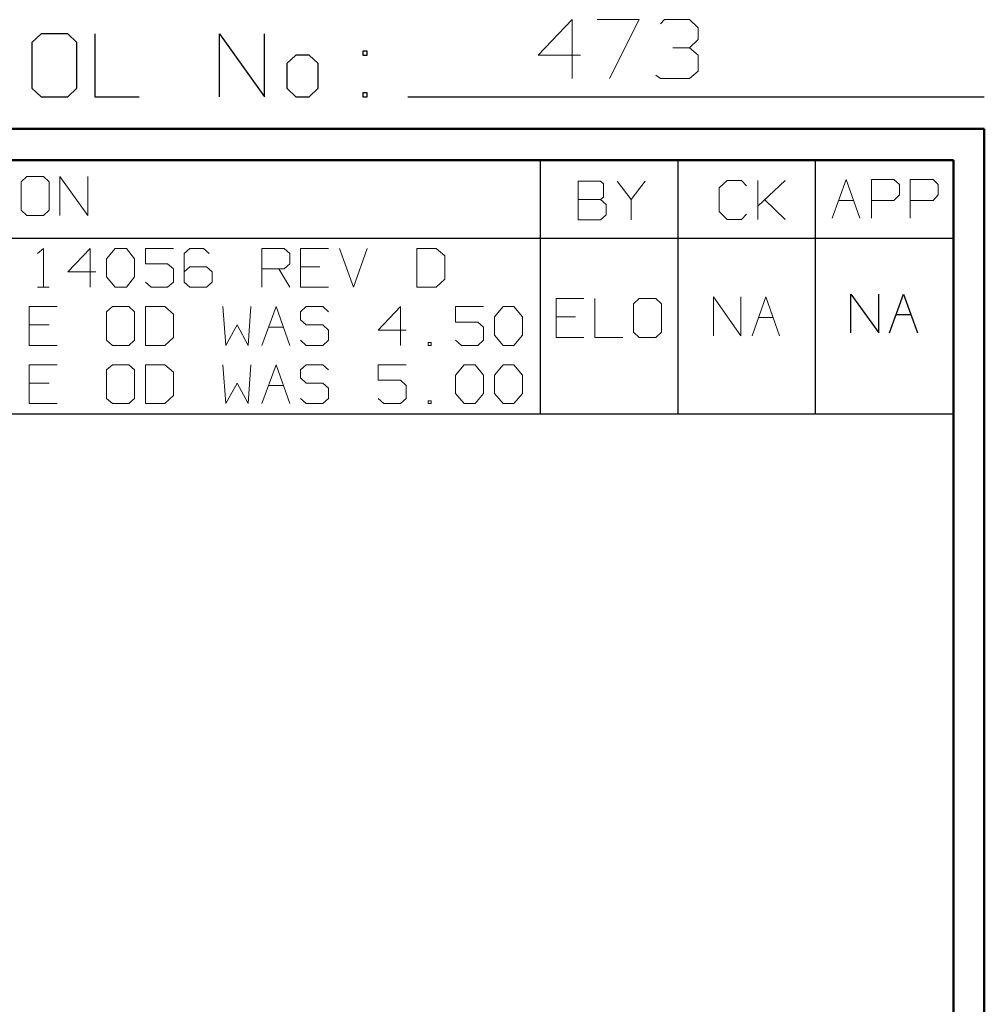
# Model space of a CAD drawing. Units: inches. Extents: x -3.57 to 3.55, y -2.65 to 2.89.
# Drawn here: x 2.38 to 3.55, y 1.69 to 2.89 of the extents above; entities that cross this region are included whole.
import ezdxf

# ---------------------------------------------------------------- set-up
doc = ezdxf.new("R2010")
doc.units = ezdxf.units.IN
doc.header["$MEASUREMENT"] = 0
doc.layers.add('Layer 1', color=7, linetype='Continuous')

msp = doc.modelspace()

# ---------------------------------------------------------------- linework, layer by layer
at = {"layer": 'Layer 1', "lineweight": 13}
for points in [[(3.05, 2.8924), (3.05, 2.8924), (3.009, 2.8493), (3.009, 2.8493)], [(3.05, 2.8208), (3.05, 2.8208), (3.05, 2.8924), (3.05, 2.8924)], [(3.0806, 2.8924), (3.0806, 2.8924), (3.1319, 2.8924), (3.1319, 2.8924)], [(3.1319, 2.8924), (3.1319, 2.8924), (3.0958, 2.8208), (3.0958, 2.8208)], [(3.1576, 2.8875), (3.1576, 2.8875), (3.1625, 2.8924), (3.1625, 2.8924)], [(3.1625, 2.8924), (3.1625, 2.8924), (3.1931, 2.8924), (3.1931, 2.8924)], [(3.1931, 2.8924), (3.1931, 2.8924), (3.2035, 2.8826), (3.2035, 2.8826)], [(3.2035, 2.8826), (3.2035, 2.8826), (3.2035, 2.8681), (3.2035, 2.8681)], [(3.1931, 2.8583), (3.1931, 2.8583), (3.2035, 2.8681), (3.2035, 2.8681)], [(3.1729, 2.8583), (3.1729, 2.8583), (3.1931, 2.8583), (3.1931, 2.8583)], [(3.1931, 2.8583), (3.1931, 2.8583), (3.2035, 2.8493), (3.2035, 2.8493)], [(3.009, 2.8493), (3.009, 2.8493), (3.0604, 2.8493), (3.0604, 2.8493)], [(3.2035, 2.8493), (3.2035, 2.8493), (3.2035, 2.8299), (3.2035, 2.8299)], [(3.2035, 2.8299), (3.2035, 2.8299), (3.1931, 2.8208), (3.1931, 2.8208)], [(3.1576, 2.8208), (3.1576, 2.8208), (3.1521, 2.825), (3.1521, 2.825)], [(3.1931, 2.8208), (3.1931, 2.8208), (3.1576, 2.8208), (3.1576, 2.8208)], [(2.3861, 2.7014), (2.3861, 2.7014), (2.3792, 2.6951), (2.3792, 2.6951)], [(2.4063, 2.7014), (2.4063, 2.7014), (2.3861, 2.7014), (2.3861, 2.7014)], [(2.4132, 2.6951), (2.4132, 2.6951), (2.4063, 2.7014), (2.4063, 2.7014)], [(2.4264, 2.6542), (2.4264, 2.6542), (2.4264, 2.7014), (2.4264, 2.7014)], [(2.4264, 2.7014), (2.4264, 2.7014), (2.4604, 2.6542), (2.4604, 2.6542)], [(2.4604, 2.6542), (2.4604, 2.6542), (2.4604, 2.7014), (2.4604, 2.7014)], [(3.3667, 2.6507), (3.3667, 2.6507), (3.384, 2.6979), (3.384, 2.6979)], [(3.384, 2.6979), (3.384, 2.6979), (3.4007, 2.6507), (3.4007, 2.6507)], [(3.4146, 2.6507), (3.4146, 2.6507), (3.4146, 2.6979), (3.4146, 2.6979)], [(3.4146, 2.6979), (3.4146, 2.6979), (3.4417, 2.6979), (3.4417, 2.6979)], [(3.4417, 2.6979), (3.4417, 2.6979), (3.4486, 2.6917), (3.4486, 2.6917)], [(3.4618, 2.6507), (3.4618, 2.6507), (3.4618, 2.6979), (3.4618, 2.6979)], [(3.4618, 2.6979), (3.4618, 2.6979), (3.4896, 2.6979), (3.4896, 2.6979)], [(3.4896, 2.6979), (3.4896, 2.6979), (3.4958, 2.6917), (3.4958, 2.6917)], [(2.3792, 2.6951), (2.3792, 2.6951), (2.3792, 2.6604), (2.3792, 2.6604)], [(2.4132, 2.6604), (2.4132, 2.6604), (2.4132, 2.6951), (2.4132, 2.6951)], [(3.0847, 2.6958), (3.0847, 2.6958), (3.0576, 2.6958), (3.0576, 2.6958)], [(3.0576, 2.6958), (3.0576, 2.6958), (3.0576, 2.6486), (3.0576, 2.6486)], [(3.0882, 2.6924), (3.0882, 2.6924), (3.0847, 2.6958), (3.0847, 2.6958)], [(3.0882, 2.6764), (3.0882, 2.6764), (3.0882, 2.6924), (3.0882, 2.6924)], [(3.1049, 2.6958), (3.1049, 2.6958), (3.1222, 2.6736), (3.1222, 2.6736)], [(3.1222, 2.6736), (3.1222, 2.6736), (3.1389, 2.6958), (3.1389, 2.6958)], [(3.2389, 2.6965), (3.2389, 2.6965), (3.2292, 2.6875), (3.2292, 2.6875)], [(3.2292, 2.6875), (3.2292, 2.6875), (3.2292, 2.659), (3.2292, 2.659)], [(3.2563, 2.6965), (3.2563, 2.6965), (3.2389, 2.6965), (3.2389, 2.6965)], [(3.2625, 2.6903), (3.2625, 2.6903), (3.2563, 2.6965), (3.2563, 2.6965)], [(3.2764, 2.6493), (3.2764, 2.6493), (3.2764, 2.6965), (3.2764, 2.6965)], [(3.2764, 2.6653), (3.2764, 2.6653), (3.3097, 2.6965), (3.3097, 2.6965)], [(3.4486, 2.6917), (3.4486, 2.6917), (3.4486, 2.6792), (3.4486, 2.6792)], [(3.4958, 2.6917), (3.4958, 2.6917), (3.4958, 2.6792), (3.4958, 2.6792)], [(3.0576, 2.6736), (3.0576, 2.6736), (3.0847, 2.6736), (3.0847, 2.6736)], [(3.0847, 2.6736), (3.0847, 2.6736), (3.0882, 2.6764), (3.0882, 2.6764)], [(3.0917, 2.6674), (3.0917, 2.6674), (3.0847, 2.6736), (3.0847, 2.6736)], [(3.1222, 2.6736), (3.1222, 2.6736), (3.1222, 2.6486), (3.1222, 2.6486)], [(3.3097, 2.6493), (3.3097, 2.6493), (3.2847, 2.6729), (3.2847, 2.6729)], [(3.4486, 2.6792), (3.4486, 2.6792), (3.4417, 2.6722), (3.4417, 2.6722)], [(3.4958, 2.6792), (3.4958, 2.6792), (3.4896, 2.6722), (3.4896, 2.6722)], [(3.0917, 2.6549), (3.0917, 2.6549), (3.0917, 2.6674), (3.0917, 2.6674)], [(3.375, 2.6722), (3.375, 2.6722), (3.3931, 2.6722), (3.3931, 2.6722)], [(3.4417, 2.6722), (3.4417, 2.6722), (3.4146, 2.6722), (3.4146, 2.6722)], [(3.4896, 2.6722), (3.4896, 2.6722), (3.4618, 2.6722), (3.4618, 2.6722)], [(2.3792, 2.6604), (2.3792, 2.6604), (2.3861, 2.6542), (2.3861, 2.6542)], [(2.3861, 2.6542), (2.3861, 2.6542), (2.4063, 2.6542), (2.4063, 2.6542)], [(2.4063, 2.6542), (2.4063, 2.6542), (2.4132, 2.6604), (2.4132, 2.6604)], [(3.0847, 2.6486), (3.0847, 2.6486), (3.0917, 2.6549), (3.0917, 2.6549)], [(3.2292, 2.659), (3.2292, 2.659), (3.2389, 2.6493), (3.2389, 2.6493)], [(3.2389, 2.6493), (3.2389, 2.6493), (3.2563, 2.6493), (3.2563, 2.6493)], [(3.2563, 2.6493), (3.2563, 2.6493), (3.2625, 2.6556), (3.2625, 2.6556)], [(3.0576, 2.6486), (3.0576, 2.6486), (3.0847, 2.6486), (3.0847, 2.6486)], [(2.3993, 2.6076), (2.3993, 2.6076), (2.4063, 2.6139), (2.4063, 2.6139)], [(2.4063, 2.6139), (2.4063, 2.6139), (2.4063, 2.5667), (2.4063, 2.5667)], [(2.4632, 2.6139), (2.4632, 2.6139), (2.4361, 2.5854), (2.4361, 2.5854)], [(2.4632, 2.5667), (2.4632, 2.5667), (2.4632, 2.6139), (2.4632, 2.6139)], [(2.4833, 2.6014), (2.4833, 2.6014), (2.4938, 2.6139), (2.4938, 2.6139)], [(2.4938, 2.6139), (2.4938, 2.6139), (2.5076, 2.6139), (2.5076, 2.6139)], [(2.5076, 2.6139), (2.5076, 2.6139), (2.5174, 2.6014), (2.5174, 2.6014)], [(2.5646, 2.6139), (2.5646, 2.6139), (2.5306, 2.6139), (2.5306, 2.6139)], [(2.5306, 2.6139), (2.5306, 2.6139), (2.5306, 2.5951), (2.5306, 2.5951)], [(2.5847, 2.6139), (2.5847, 2.6139), (2.5778, 2.6076), (2.5778, 2.6076)], [(2.6014, 2.6139), (2.6014, 2.6139), (2.5847, 2.6139), (2.5847, 2.6139)], [(2.6083, 2.6076), (2.6083, 2.6076), (2.6014, 2.6139), (2.6014, 2.6139)], [(2.6722, 2.5667), (2.6722, 2.5667), (2.6722, 2.6139), (2.6722, 2.6139)], [(2.6722, 2.6139), (2.6722, 2.6139), (2.6993, 2.6139), (2.6993, 2.6139)], [(2.6993, 2.6139), (2.6993, 2.6139), (2.7063, 2.6076), (2.7063, 2.6076)], [(2.7535, 2.6139), (2.7535, 2.6139), (2.7194, 2.6139), (2.7194, 2.6139)], [(2.7194, 2.6139), (2.7194, 2.6139), (2.7194, 2.5667), (2.7194, 2.5667)], [(2.7667, 2.6139), (2.7667, 2.6139), (2.784, 2.5667), (2.784, 2.5667)], [(2.784, 2.5667), (2.784, 2.5667), (2.8007, 2.6139), (2.8007, 2.6139)], [(2.8847, 2.6139), (2.8847, 2.6139), (2.8611, 2.6139), (2.8611, 2.6139)], [(2.8611, 2.6139), (2.8611, 2.6139), (2.8611, 2.5667), (2.8611, 2.5667)], [(2.8951, 2.6049), (2.8951, 2.6049), (2.8847, 2.6139), (2.8847, 2.6139)], [(2.4833, 2.5792), (2.4833, 2.5792), (2.4833, 2.6014), (2.4833, 2.6014)], [(2.5174, 2.6014), (2.5174, 2.6014), (2.5174, 2.5792), (2.5174, 2.5792)], [(2.5778, 2.6076), (2.5778, 2.6076), (2.5778, 2.5729), (2.5778, 2.5729)], [(2.7063, 2.6076), (2.7063, 2.6076), (2.7063, 2.5951), (2.7063, 2.5951)], [(2.8951, 2.5764), (2.8951, 2.5764), (2.8951, 2.6049), (2.8951, 2.6049)], [(2.5306, 2.5951), (2.5306, 2.5951), (2.5576, 2.5951), (2.5576, 2.5951)], [(2.5576, 2.5951), (2.5576, 2.5951), (2.5646, 2.5889), (2.5646, 2.5889)], [(2.5847, 2.5917), (2.5847, 2.5917), (2.5778, 2.5854), (2.5778, 2.5854)], [(2.6049, 2.5917), (2.6049, 2.5917), (2.5847, 2.5917), (2.5847, 2.5917)], [(2.6118, 2.5854), (2.6118, 2.5854), (2.6049, 2.5917), (2.6049, 2.5917)], [(2.7063, 2.5951), (2.7063, 2.5951), (2.6993, 2.5889), (2.6993, 2.5889)], [(2.7431, 2.5917), (2.7431, 2.5917), (2.7194, 2.5917), (2.7194, 2.5917)], [(2.4361, 2.5854), (2.4361, 2.5854), (2.4701, 2.5854), (2.4701, 2.5854)], [(2.4938, 2.5667), (2.4938, 2.5667), (2.4833, 2.5792), (2.4833, 2.5792)], [(2.5174, 2.5792), (2.5174, 2.5792), (2.5076, 2.5667), (2.5076, 2.5667)], [(2.5646, 2.5889), (2.5646, 2.5889), (2.5646, 2.5729), (2.5646, 2.5729)], [(2.6118, 2.5729), (2.6118, 2.5729), (2.6118, 2.5854), (2.6118, 2.5854)], [(2.6993, 2.5889), (2.6993, 2.5889), (2.6722, 2.5889), (2.6722, 2.5889)], [(2.6931, 2.5889), (2.6931, 2.5889), (2.7063, 2.5667), (2.7063, 2.5667)], [(2.3993, 2.5667), (2.3993, 2.5667), (2.4132, 2.5667), (2.4132, 2.5667)], [(2.5076, 2.5667), (2.5076, 2.5667), (2.4938, 2.5667), (2.4938, 2.5667)], [(2.5375, 2.5667), (2.5375, 2.5667), (2.5306, 2.5729), (2.5306, 2.5729)], [(2.5576, 2.5667), (2.5576, 2.5667), (2.5375, 2.5667), (2.5375, 2.5667)], [(2.5646, 2.5729), (2.5646, 2.5729), (2.5576, 2.5667), (2.5576, 2.5667)], [(2.5778, 2.5729), (2.5778, 2.5729), (2.5847, 2.5667), (2.5847, 2.5667)], [(2.5847, 2.5667), (2.5847, 2.5667), (2.6049, 2.5667), (2.6049, 2.5667)], [(2.6049, 2.5667), (2.6049, 2.5667), (2.6118, 2.5729), (2.6118, 2.5729)], [(2.7194, 2.5667), (2.7194, 2.5667), (2.7535, 2.5667), (2.7535, 2.5667)], [(2.8611, 2.5667), (2.8611, 2.5667), (2.8847, 2.5667), (2.8847, 2.5667)], [(2.8847, 2.5667), (2.8847, 2.5667), (2.8951, 2.5764), (2.8951, 2.5764)], [(3.2222, 2.5076), (3.2222, 2.5076), (3.2222, 2.5549), (3.2222, 2.5549)], [(3.2222, 2.5549), (3.2222, 2.5549), (3.2556, 2.5076), (3.2556, 2.5076)], [(3.2556, 2.5076), (3.2556, 2.5076), (3.2556, 2.5549), (3.2556, 2.5549)], [(3.2694, 2.5076), (3.2694, 2.5076), (3.2861, 2.5549), (3.2861, 2.5549)], [(3.2861, 2.5549), (3.2861, 2.5549), (3.3028, 2.5076), (3.3028, 2.5076)], [(2.4229, 2.5431), (2.4229, 2.5431), (2.3889, 2.5431), (2.3889, 2.5431)], [(2.3889, 2.5431), (2.3889, 2.5431), (2.3889, 2.4958), (2.3889, 2.4958)], [(2.4903, 2.5431), (2.4903, 2.5431), (2.4833, 2.5368), (2.4833, 2.5368)], [(2.5104, 2.5431), (2.5104, 2.5431), (2.4903, 2.5431), (2.4903, 2.5431)], [(2.5174, 2.5368), (2.5174, 2.5368), (2.5104, 2.5431), (2.5104, 2.5431)], [(2.5542, 2.5431), (2.5542, 2.5431), (2.5306, 2.5431), (2.5306, 2.5431)], [(2.5306, 2.5431), (2.5306, 2.5431), (2.5306, 2.4958), (2.5306, 2.4958)], [(2.5646, 2.534), (2.5646, 2.534), (2.5542, 2.5431), (2.5542, 2.5431)], [(2.625, 2.5431), (2.625, 2.5431), (2.6285, 2.4958), (2.6285, 2.4958)], [(2.6556, 2.4958), (2.6556, 2.4958), (2.659, 2.5431), (2.659, 2.5431)], [(2.6722, 2.4958), (2.6722, 2.4958), (2.6896, 2.5431), (2.6896, 2.5431)], [(2.6896, 2.5431), (2.6896, 2.5431), (2.7063, 2.4958), (2.7063, 2.4958)], [(2.7264, 2.5431), (2.7264, 2.5431), (2.7194, 2.5368), (2.7194, 2.5368)], [(2.7465, 2.5431), (2.7465, 2.5431), (2.7264, 2.5431), (2.7264, 2.5431)], [(2.7535, 2.5368), (2.7535, 2.5368), (2.7465, 2.5431), (2.7465, 2.5431)], [(2.841, 2.5431), (2.841, 2.5431), (2.8139, 2.5146), (2.8139, 2.5146)], [(2.841, 2.4958), (2.841, 2.4958), (2.841, 2.5431), (2.841, 2.5431)], [(2.9424, 2.5431), (2.9424, 2.5431), (2.9083, 2.5431), (2.9083, 2.5431)], [(2.9083, 2.5431), (2.9083, 2.5431), (2.9083, 2.5243), (2.9083, 2.5243)], [(2.9556, 2.5306), (2.9556, 2.5306), (2.966, 2.5431), (2.966, 2.5431)], [(2.966, 2.5431), (2.966, 2.5431), (2.9792, 2.5431), (2.9792, 2.5431)], [(2.9792, 2.5431), (2.9792, 2.5431), (2.9896, 2.5306), (2.9896, 2.5306)], [(3.0646, 2.5528), (3.0646, 2.5528), (3.0306, 2.5528), (3.0306, 2.5528)], [(3.0306, 2.5528), (3.0306, 2.5528), (3.0306, 2.5056), (3.0306, 2.5056)], [(3.0778, 2.5528), (3.0778, 2.5528), (3.0778, 2.5056), (3.0778, 2.5056)], [(3.1319, 2.5528), (3.1319, 2.5528), (3.125, 2.5465), (3.125, 2.5465)], [(3.125, 2.5465), (3.125, 2.5465), (3.125, 2.5118), (3.125, 2.5118)], [(3.1521, 2.5528), (3.1521, 2.5528), (3.1319, 2.5528), (3.1319, 2.5528)], [(3.159, 2.5465), (3.159, 2.5465), (3.1521, 2.5528), (3.1521, 2.5528)], [(3.159, 2.5118), (3.159, 2.5118), (3.159, 2.5465), (3.159, 2.5465)], [(2.4833, 2.5368), (2.4833, 2.5368), (2.4833, 2.5021), (2.4833, 2.5021)], [(2.5174, 2.5021), (2.5174, 2.5021), (2.5174, 2.5368), (2.5174, 2.5368)], [(2.5646, 2.5056), (2.5646, 2.5056), (2.5646, 2.534), (2.5646, 2.534)], [(2.7194, 2.5368), (2.7194, 2.5368), (2.7194, 2.5271), (2.7194, 2.5271)], [(2.9556, 2.5083), (2.9556, 2.5083), (2.9556, 2.5306), (2.9556, 2.5306)], [(2.9896, 2.5306), (2.9896, 2.5306), (2.9896, 2.5083), (2.9896, 2.5083)], [(3.0542, 2.5306), (3.0542, 2.5306), (3.0306, 2.5306), (3.0306, 2.5306)], [(3.2771, 2.5299), (3.2771, 2.5299), (3.2951, 2.5299), (3.2951, 2.5299)], [(2.4132, 2.5208), (2.4132, 2.5208), (2.3889, 2.5208), (2.3889, 2.5208)], [(2.6285, 2.4958), (2.6285, 2.4958), (2.6424, 2.5208), (2.6424, 2.5208)], [(2.6424, 2.5208), (2.6424, 2.5208), (2.6556, 2.4958), (2.6556, 2.4958)], [(2.6806, 2.5181), (2.6806, 2.5181), (2.6986, 2.5181), (2.6986, 2.5181)], [(2.7194, 2.5271), (2.7194, 2.5271), (2.7264, 2.5208), (2.7264, 2.5208)], [(2.7264, 2.5208), (2.7264, 2.5208), (2.7465, 2.5208), (2.7465, 2.5208)], [(2.7465, 2.5208), (2.7465, 2.5208), (2.7535, 2.5146), (2.7535, 2.5146)], [(2.9083, 2.5243), (2.9083, 2.5243), (2.9354, 2.5243), (2.9354, 2.5243)], [(2.9354, 2.5243), (2.9354, 2.5243), (2.9424, 2.5181), (2.9424, 2.5181)], [(2.9424, 2.5181), (2.9424, 2.5181), (2.9424, 2.5021), (2.9424, 2.5021)], [(2.5542, 2.4958), (2.5542, 2.4958), (2.5646, 2.5056), (2.5646, 2.5056)], [(2.7535, 2.5146), (2.7535, 2.5146), (2.7535, 2.5021), (2.7535, 2.5021)], [(2.8139, 2.5146), (2.8139, 2.5146), (2.8479, 2.5146), (2.8479, 2.5146)], [(2.966, 2.4958), (2.966, 2.4958), (2.9556, 2.5083), (2.9556, 2.5083)], [(2.9896, 2.5083), (2.9896, 2.5083), (2.9792, 2.4958), (2.9792, 2.4958)], [(3.0306, 2.5056), (3.0306, 2.5056), (3.0646, 2.5056), (3.0646, 2.5056)], [(3.0778, 2.5056), (3.0778, 2.5056), (3.1118, 2.5056), (3.1118, 2.5056)], [(3.125, 2.5118), (3.125, 2.5118), (3.1319, 2.5056), (3.1319, 2.5056)], [(3.1319, 2.5056), (3.1319, 2.5056), (3.1521, 2.5056), (3.1521, 2.5056)], [(3.1521, 2.5056), (3.1521, 2.5056), (3.159, 2.5118), (3.159, 2.5118)], [(2.3889, 2.4958), (2.3889, 2.4958), (2.4229, 2.4958), (2.4229, 2.4958)], [(2.4833, 2.5021), (2.4833, 2.5021), (2.4903, 2.4958), (2.4903, 2.4958)], [(2.4903, 2.4958), (2.4903, 2.4958), (2.5104, 2.4958), (2.5104, 2.4958)], [(2.5104, 2.4958), (2.5104, 2.4958), (2.5174, 2.5021), (2.5174, 2.5021)], [(2.5306, 2.4958), (2.5306, 2.4958), (2.5542, 2.4958), (2.5542, 2.4958)], [(2.7264, 2.4958), (2.7264, 2.4958), (2.7194, 2.5021), (2.7194, 2.5021)], [(2.7465, 2.4958), (2.7465, 2.4958), (2.7264, 2.4958), (2.7264, 2.4958)], [(2.7535, 2.5021), (2.7535, 2.5021), (2.7465, 2.4958), (2.7465, 2.4958)], [(2.8785, 2.4993), (2.8785, 2.4993), (2.875, 2.4993), (2.875, 2.4993)], [(2.875, 2.4993), (2.875, 2.4993), (2.875, 2.4958), (2.875, 2.4958)], [(2.875, 2.4958), (2.875, 2.4958), (2.8785, 2.4958), (2.8785, 2.4958)], [(2.8785, 2.4958), (2.8785, 2.4958), (2.8785, 2.4993), (2.8785, 2.4993)], [(2.9153, 2.4958), (2.9153, 2.4958), (2.9083, 2.5021), (2.9083, 2.5021)], [(2.9354, 2.4958), (2.9354, 2.4958), (2.9153, 2.4958), (2.9153, 2.4958)], [(2.9424, 2.5021), (2.9424, 2.5021), (2.9354, 2.4958), (2.9354, 2.4958)], [(2.9792, 2.4958), (2.9792, 2.4958), (2.966, 2.4958), (2.966, 2.4958)], [(2.4229, 2.4722), (2.4229, 2.4722), (2.3889, 2.4722), (2.3889, 2.4722)], [(2.3889, 2.4722), (2.3889, 2.4722), (2.3889, 2.425), (2.3889, 2.425)], [(2.4903, 2.4722), (2.4903, 2.4722), (2.4833, 2.466), (2.4833, 2.466)], [(2.5104, 2.4722), (2.5104, 2.4722), (2.4903, 2.4722), (2.4903, 2.4722)], [(2.5174, 2.466), (2.5174, 2.466), (2.5104, 2.4722), (2.5104, 2.4722)], [(2.5542, 2.4722), (2.5542, 2.4722), (2.5306, 2.4722), (2.5306, 2.4722)], [(2.5306, 2.4722), (2.5306, 2.4722), (2.5306, 2.425), (2.5306, 2.425)], [(2.5646, 2.4632), (2.5646, 2.4632), (2.5542, 2.4722), (2.5542, 2.4722)], [(2.625, 2.4722), (2.625, 2.4722), (2.6285, 2.425), (2.6285, 2.425)], [(2.6556, 2.425), (2.6556, 2.425), (2.659, 2.4722), (2.659, 2.4722)], [(2.6722, 2.425), (2.6722, 2.425), (2.6896, 2.4722), (2.6896, 2.4722)], [(2.6896, 2.4722), (2.6896, 2.4722), (2.7063, 2.425), (2.7063, 2.425)], [(2.7264, 2.4722), (2.7264, 2.4722), (2.7194, 2.466), (2.7194, 2.466)], [(2.7465, 2.4722), (2.7465, 2.4722), (2.7264, 2.4722), (2.7264, 2.4722)], [(2.7535, 2.466), (2.7535, 2.466), (2.7465, 2.4722), (2.7465, 2.4722)], [(2.8479, 2.4722), (2.8479, 2.4722), (2.8139, 2.4722), (2.8139, 2.4722)], [(2.8139, 2.4722), (2.8139, 2.4722), (2.8139, 2.4535), (2.8139, 2.4535)], [(2.9083, 2.4597), (2.9083, 2.4597), (2.9188, 2.4722), (2.9188, 2.4722)], [(2.9188, 2.4722), (2.9188, 2.4722), (2.9319, 2.4722), (2.9319, 2.4722)], [(2.9319, 2.4722), (2.9319, 2.4722), (2.9424, 2.4597), (2.9424, 2.4597)], [(2.9556, 2.4597), (2.9556, 2.4597), (2.966, 2.4722), (2.966, 2.4722)], [(2.966, 2.4722), (2.966, 2.4722), (2.9792, 2.4722), (2.9792, 2.4722)], [(2.9792, 2.4722), (2.9792, 2.4722), (2.9896, 2.4597), (2.9896, 2.4597)], [(2.4833, 2.466), (2.4833, 2.466), (2.4833, 2.4312), (2.4833, 2.4312)], [(2.5174, 2.4312), (2.5174, 2.4312), (2.5174, 2.466), (2.5174, 2.466)], [(2.5646, 2.4347), (2.5646, 2.4347), (2.5646, 2.4632), (2.5646, 2.4632)], [(2.7194, 2.466), (2.7194, 2.466), (2.7194, 2.4562), (2.7194, 2.4562)], [(2.9083, 2.4375), (2.9083, 2.4375), (2.9083, 2.4597), (2.9083, 2.4597)], [(2.9424, 2.4597), (2.9424, 2.4597), (2.9424, 2.4375), (2.9424, 2.4375)], [(2.9556, 2.4375), (2.9556, 2.4375), (2.9556, 2.4597), (2.9556, 2.4597)], [(2.9896, 2.4597), (2.9896, 2.4597), (2.9896, 2.4375), (2.9896, 2.4375)], [(2.4132, 2.45), (2.4132, 2.45), (2.3889, 2.45), (2.3889, 2.45)], [(2.6285, 2.425), (2.6285, 2.425), (2.6424, 2.45), (2.6424, 2.45)], [(2.6424, 2.45), (2.6424, 2.45), (2.6556, 2.425), (2.6556, 2.425)], [(2.6806, 2.4472), (2.6806, 2.4472), (2.6986, 2.4472), (2.6986, 2.4472)], [(2.7194, 2.4562), (2.7194, 2.4562), (2.7264, 2.45), (2.7264, 2.45)], [(2.7264, 2.45), (2.7264, 2.45), (2.7465, 2.45), (2.7465, 2.45)], [(2.7465, 2.45), (2.7465, 2.45), (2.7535, 2.4437), (2.7535, 2.4437)], [(2.8139, 2.4535), (2.8139, 2.4535), (2.841, 2.4535), (2.841, 2.4535)], [(2.841, 2.4535), (2.841, 2.4535), (2.8479, 2.4472), (2.8479, 2.4472)], [(2.8479, 2.4472), (2.8479, 2.4472), (2.8479, 2.4312), (2.8479, 2.4312)], [(2.5542, 2.425), (2.5542, 2.425), (2.5646, 2.4347), (2.5646, 2.4347)], [(2.7535, 2.4437), (2.7535, 2.4437), (2.7535, 2.4312), (2.7535, 2.4312)], [(2.9188, 2.425), (2.9188, 2.425), (2.9083, 2.4375), (2.9083, 2.4375)], [(2.9424, 2.4375), (2.9424, 2.4375), (2.9319, 2.425), (2.9319, 2.425)], [(2.966, 2.425), (2.966, 2.425), (2.9556, 2.4375), (2.9556, 2.4375)], [(2.9896, 2.4375), (2.9896, 2.4375), (2.9792, 2.425), (2.9792, 2.425)], [(2.3889, 2.425), (2.3889, 2.425), (2.4229, 2.425), (2.4229, 2.425)], [(2.4833, 2.4312), (2.4833, 2.4312), (2.4903, 2.425), (2.4903, 2.425)], [(2.4903, 2.425), (2.4903, 2.425), (2.5104, 2.425), (2.5104, 2.425)], [(2.5104, 2.425), (2.5104, 2.425), (2.5174, 2.4312), (2.5174, 2.4312)], [(2.5306, 2.425), (2.5306, 2.425), (2.5542, 2.425), (2.5542, 2.425)], [(2.7264, 2.425), (2.7264, 2.425), (2.7194, 2.4312), (2.7194, 2.4312)], [(2.7465, 2.425), (2.7465, 2.425), (2.7264, 2.425), (2.7264, 2.425)], [(2.7535, 2.4312), (2.7535, 2.4312), (2.7465, 2.425), (2.7465, 2.425)], [(2.8208, 2.425), (2.8208, 2.425), (2.8139, 2.4312), (2.8139, 2.4312)], [(2.841, 2.425), (2.841, 2.425), (2.8208, 2.425), (2.8208, 2.425)], [(2.8479, 2.4312), (2.8479, 2.4312), (2.841, 2.425), (2.841, 2.425)], [(2.8785, 2.4285), (2.8785, 2.4285), (2.875, 2.4285), (2.875, 2.4285)], [(2.875, 2.4285), (2.875, 2.4285), (2.875, 2.425), (2.875, 2.425)], [(2.875, 2.425), (2.875, 2.425), (2.8785, 2.425), (2.8785, 2.425)], [(2.8785, 2.425), (2.8785, 2.425), (2.8785, 2.4285), (2.8785, 2.4285)], [(2.9319, 2.425), (2.9319, 2.425), (2.9188, 2.425), (2.9188, 2.425)], [(2.9792, 2.425), (2.9792, 2.425), (2.966, 2.425), (2.966, 2.425)]]:
    msp.add_open_spline(points, degree=3, dxfattribs=at)
at = {"layer": 'Layer 1', "lineweight": 25}
for points in [[(2.4035, 2.875), (2.4035, 2.875), (2.3924, 2.8646), (2.3924, 2.8646)], [(2.4361, 2.875), (2.4361, 2.875), (2.4035, 2.875), (2.4035, 2.875)], [(2.4472, 2.8646), (2.4472, 2.8646), (2.4361, 2.875), (2.4361, 2.875)], [(2.4688, 2.875), (2.4688, 2.875), (2.4688, 2.7986), (2.4688, 2.7986)], [(2.6208, 2.7986), (2.6208, 2.7986), (2.6208, 2.875), (2.6208, 2.875)], [(2.6208, 2.875), (2.6208, 2.875), (2.6757, 2.7986), (2.6757, 2.7986)], [(2.6757, 2.7986), (2.6757, 2.7986), (2.6757, 2.875), (2.6757, 2.875)], [(2.3924, 2.8646), (2.3924, 2.8646), (2.3924, 2.809), (2.3924, 2.809)], [(2.4472, 2.809), (2.4472, 2.809), (2.4472, 2.8646), (2.4472, 2.8646)], [(2.8007, 2.8542), (2.8007, 2.8542), (2.7951, 2.8542), (2.7951, 2.8542)], [(2.7951, 2.8542), (2.7951, 2.8542), (2.7951, 2.8493), (2.7951, 2.8493)], [(2.8007, 2.8493), (2.8007, 2.8493), (2.8007, 2.8542), (2.8007, 2.8542)], [(2.7139, 2.8493), (2.7139, 2.8493), (2.7028, 2.8389), (2.7028, 2.8389)], [(2.7299, 2.8493), (2.7299, 2.8493), (2.7139, 2.8493), (2.7139, 2.8493)], [(2.741, 2.8389), (2.741, 2.8389), (2.7299, 2.8493), (2.7299, 2.8493)], [(2.7951, 2.8493), (2.7951, 2.8493), (2.8007, 2.8493), (2.8007, 2.8493)], [(2.7028, 2.8389), (2.7028, 2.8389), (2.7028, 2.809), (2.7028, 2.809)], [(2.741, 2.809), (2.741, 2.809), (2.741, 2.8389), (2.741, 2.8389)], [(2.3924, 2.809), (2.3924, 2.809), (2.4035, 2.7986), (2.4035, 2.7986)], [(2.4361, 2.7986), (2.4361, 2.7986), (2.4472, 2.809), (2.4472, 2.809)], [(2.7028, 2.809), (2.7028, 2.809), (2.7139, 2.7986), (2.7139, 2.7986)], [(2.7299, 2.7986), (2.7299, 2.7986), (2.741, 2.809), (2.741, 2.809)], [(2.4035, 2.7986), (2.4035, 2.7986), (2.4361, 2.7986), (2.4361, 2.7986)], [(2.4688, 2.7986), (2.4688, 2.7986), (2.5229, 2.7986), (2.5229, 2.7986)], [(2.7139, 2.7986), (2.7139, 2.7986), (2.7299, 2.7986), (2.7299, 2.7986)], [(2.8007, 2.8035), (2.8007, 2.8035), (2.7951, 2.8035), (2.7951, 2.8035)], [(2.7951, 2.8035), (2.7951, 2.8035), (2.7951, 2.7986), (2.7951, 2.7986)], [(2.7951, 2.7986), (2.7951, 2.7986), (2.8007, 2.7986), (2.8007, 2.7986)], [(2.8007, 2.7986), (2.8007, 2.7986), (2.8007, 2.8035), (2.8007, 2.8035)], [(2.85, 2.7986), (2.85, 2.7986), (3.5521, 2.7986), (3.5521, 2.7986)], [(3.0118, 2.6264), (3.0118, 2.6264), (3.0118, 2.7215), (3.0118, 2.7215)], [(3.1792, 2.6264), (3.1792, 2.6264), (3.1792, 2.7215), (3.1792, 2.7215)], [(3.3465, 2.6264), (3.3465, 2.6264), (3.3465, 2.7215), (3.3465, 2.7215)], [(3.5139, 2.7215), (3.5139, 2.7215), (3.5139, 2.7215), (3.5139, 2.7215)], [(0.659, 2.6264), (0.659, 2.6264), (3.5146, 2.6264), (3.5146, 2.6264)], [(3.0118, 2.4125), (3.0118, 2.4125), (3.0118, 2.6264), (3.0118, 2.6264)], [(3.1792, 2.4125), (3.1792, 2.4125), (3.1792, 2.6264), (3.1792, 2.6264)], [(3.3465, 2.4125), (3.3465, 2.4125), (3.3465, 2.6264), (3.3465, 2.6264)], [(3.3896, 2.5111), (3.3896, 2.5111), (3.3896, 2.5583), (3.3896, 2.5583)], [(3.3896, 2.5583), (3.3896, 2.5583), (3.4236, 2.5111), (3.4236, 2.5111)], [(3.4236, 2.5111), (3.4236, 2.5111), (3.4236, 2.5583), (3.4236, 2.5583)], [(3.4368, 2.5111), (3.4368, 2.5111), (3.4535, 2.5583), (3.4535, 2.5583)], [(3.4535, 2.5583), (3.4535, 2.5583), (3.4708, 2.5111), (3.4708, 2.5111)], [(3.4444, 2.5333), (3.4444, 2.5333), (3.4625, 2.5333), (3.4625, 2.5333)], [(0.659, 2.4125), (0.659, 2.4125), (3.5146, 2.4125), (3.5146, 2.4125)]]:
    msp.add_open_spline(points, degree=3, dxfattribs=at)
at = {"layer": 'Layer 1', "lineweight": 50}
for points in [[(3.5521, 2.7597), (3.5521, 2.7597), (-3.5667, 2.7597), (-3.5667, 2.7597)], [(3.5521, 2.7597), (3.5521, 2.7597), (3.5521, -2.6458), (3.5521, -2.6458)], [(3.5146, 2.7215), (3.5146, 2.7215), (-3.5285, 2.7215), (-3.5285, 2.7215)], [(3.5146, 2.7215), (3.5146, 2.7215), (3.5146, -2.6076), (3.5146, -2.6076)]]:
    msp.add_open_spline(points, degree=3, dxfattribs=at)
at = {"layer": 'Layer 1', "lineweight": 25}
msp.add_open_spline([(2.7111, 1.0528), (2.7111, 1.0528), (2.7076, 1.1208), (2.7076, 1.1208), (2.7076, 1.1208), (2.7076, 1.1208), (2.6979, 1.1882), (2.6979, 1.1882), (2.6979, 1.1882), (2.6979, 1.1882), (2.6813, 1.2542), (2.6813, 1.2542), (2.6813, 1.2542), (2.6813, 1.2542), (2.6583, 1.3187), (2.6583, 1.3187), (2.6583, 1.3187), (2.6583, 1.3187), (2.6292, 1.3806), (2.6292, 1.3806), (2.6292, 1.3806), (2.6292, 1.3806), (2.5938, 1.4389), (2.5938, 1.4389), (2.5938, 1.4389), (2.5938, 1.4389), (2.5535, 1.4937), (2.5535, 1.4937), (2.5535, 1.4937), (2.5535, 1.4937), (2.5069, 1.5444), (2.5069, 1.5444), (2.5069, 1.5444), (2.5069, 1.5444), (2.4569, 1.5903), (2.4569, 1.5903), (2.4569, 1.5903), (2.4569, 1.5903), (2.4021, 1.6312), (2.4021, 1.6312), (2.4021, 1.6312), (2.4021, 1.6312), (2.3431, 1.666), (2.3431, 1.666), (2.3431, 1.666), (2.3431, 1.666), (2.2813, 1.6951), (2.2813, 1.6951), (2.2813, 1.6951), (2.2813, 1.6951), (2.2174, 1.7187), (2.2174, 1.7187), (2.2174, 1.7187), (2.2174, 1.7187), (2.1507, 1.7347), (2.1507, 1.7347), (2.1507, 1.7347), (2.1507, 1.7347), (2.0833, 1.7451), (2.0833, 1.7451), (2.0833, 1.7451), (2.0833, 1.7451), (2.0153, 1.7486), (2.0153, 1.7486), (2.0153, 1.7486), (2.0153, 1.7486), (1.9472, 1.7451), (1.9472, 1.7451), (1.9472, 1.7451), (1.9472, 1.7451), (1.8792, 1.7347), (1.8792, 1.7347), (1.8792, 1.7347), (1.8792, 1.7347), (1.8132, 1.7187), (1.8132, 1.7187), (1.8132, 1.7187), (1.8132, 1.7187), (1.7486, 1.6951), (1.7486, 1.6951), (1.7486, 1.6951), (1.7486, 1.6951), (1.6868, 1.666), (1.6868, 1.666), (1.6868, 1.666), (1.6868, 1.666), (1.6285, 1.6312), (1.6285, 1.6312), (1.6285, 1.6312), (1.6285, 1.6312), (1.5736, 1.5903), (1.5736, 1.5903), (1.5736, 1.5903), (1.5736, 1.5903), (1.5229, 1.5444), (1.5229, 1.5444), (1.5229, 1.5444), (1.5229, 1.5444), (1.4771, 1.4937), (1.4771, 1.4937), (1.4771, 1.4937), (1.4771, 1.4937), (1.4368, 1.4389), (1.4368, 1.4389), (1.4368, 1.4389), (1.4368, 1.4389), (1.4014, 1.3806), (1.4014, 1.3806), (1.4014, 1.3806), (1.4014, 1.3806), (1.3722, 1.3187), (1.3722, 1.3187), (1.3722, 1.3187), (1.3722, 1.3187), (1.3493, 1.2542), (1.3493, 1.2542), (1.3493, 1.2542), (1.3493, 1.2542), (1.3326, 1.1882), (1.3326, 1.1882), (1.3326, 1.1882), (1.3326, 1.1882), (1.3229, 1.1208), (1.3229, 1.1208), (1.3229, 1.1208), (1.3229, 1.1208), (1.3194, 1.0528), (1.3194, 1.0528), (1.3194, 1.0528), (1.3194, 1.0528), (1.3229, 0.984), (1.3229, 0.984), (1.3229, 0.984), (1.3229, 0.984), (1.3326, 0.9167), (1.3326, 0.9167), (1.3326, 0.9167), (1.3326, 0.9167), (1.3493, 0.8507), (1.3493, 0.8507), (1.3493, 0.8507), (1.3493, 0.8507), (1.3722, 0.7861), (1.3722, 0.7861), (1.3722, 0.7861), (1.3722, 0.7861), (1.4014, 0.7243), (1.4014, 0.7243), (1.4014, 0.7243), (1.4014, 0.7243), (1.4368, 0.666), (1.4368, 0.666), (1.4368, 0.666), (1.4368, 0.666), (1.4771, 0.6111), (1.4771, 0.6111), (1.4771, 0.6111), (1.4771, 0.6111), (1.5229, 0.5604), (1.5229, 0.5604), (1.5229, 0.5604), (1.5229, 0.5604), (1.5736, 0.5146), (1.5736, 0.5146), (1.5736, 0.5146), (1.5736, 0.5146), (1.6285, 0.4736), (1.6285, 0.4736), (1.6285, 0.4736), (1.6285, 0.4736), (1.6868, 0.4389), (1.6868, 0.4389), (1.6868, 0.4389), (1.6868, 0.4389), (1.7486, 0.4097), (1.7486, 0.4097), (1.7486, 0.4097), (1.7486, 0.4097), (1.8132, 0.3868), (1.8132, 0.3868), (1.8132, 0.3868), (1.8132, 0.3868), (1.8792, 0.3701), (1.8792, 0.3701), (1.8792, 0.3701), (1.8792, 0.3701), (1.9472, 0.3597), (1.9472, 0.3597), (1.9472, 0.3597), (1.9472, 0.3597), (2.0153, 0.3562), (2.0153, 0.3562), (2.0153, 0.3562), (2.0153, 0.3562), (2.0833, 0.3597), (2.0833, 0.3597), (2.0833, 0.3597), (2.0833, 0.3597), (2.1507, 0.3701), (2.1507, 0.3701), (2.1507, 0.3701), (2.1507, 0.3701), (2.2174, 0.3868), (2.2174, 0.3868), (2.2174, 0.3868), (2.2174, 0.3868), (2.2813, 0.4097), (2.2813, 0.4097), (2.2813, 0.4097), (2.2813, 0.4097), (2.3431, 0.4389), (2.3431, 0.4389), (2.3431, 0.4389), (2.3431, 0.4389), (2.4021, 0.4736), (2.4021, 0.4736), (2.4021, 0.4736), (2.4021, 0.4736), (2.4569, 0.5146), (2.4569, 0.5146), (2.4569, 0.5146), (2.4569, 0.5146), (2.5069, 0.5604), (2.5069, 0.5604), (2.5069, 0.5604), (2.5069, 0.5604), (2.5535, 0.6111), (2.5535, 0.6111), (2.5535, 0.6111), (2.5535, 0.6111), (2.5938, 0.666), (2.5938, 0.666), (2.5938, 0.666), (2.5938, 0.666), (2.6292, 0.7243), (2.6292, 0.7243), (2.6292, 0.7243), (2.6292, 0.7243), (2.6583, 0.7861), (2.6583, 0.7861), (2.6583, 0.7861), (2.6583, 0.7861), (2.6813, 0.8507), (2.6813, 0.8507), (2.6813, 0.8507), (2.6813, 0.8507), (2.6979, 0.9167), (2.6979, 0.9167), (2.6979, 0.9167), (2.6979, 0.9167), (2.7076, 0.984), (2.7076, 0.984), (2.7076, 0.984), (2.7076, 0.984), (2.7111, 1.0528), (2.7111, 1.0528)], degree=3, knots=[0, 0, 0, 0, 0.015385, 0.015385, 0.015385, 0.015385, 0.030769, 0.030769, 0.030769, 0.030769, 0.046154, 0.046154, 0.046154, 0.046154, 0.061538, 0.061538, 0.061538, 0.061538, 0.076923, 0.076923, 0.076923, 0.076923, 0.092308, 0.092308, 0.092308, 0.092308, 0.107692, 0.107692, 0.107692, 0.107692, 0.123077, 0.123077, 0.123077, 0.123077, 0.138462, 0.138462, 0.138462, 0.138462, 0.153846, 0.153846, 0.153846, 0.153846, 0.169231, 0.169231, 0.169231, 0.169231, 0.184615, 0.184615, 0.184615, 0.184615, 0.2, 0.2, 0.2, 0.2, 0.215385, 0.215385, 0.215385, 0.215385, 0.230769, 0.230769, 0.230769, 0.230769, 0.246154, 0.246154, 0.246154, 0.246154, 0.261538, 0.261538, 0.261538, 0.261538, 0.276923, 0.276923, 0.276923, 0.276923, 0.292308, 0.292308, 0.292308, 0.292308, 0.307692, 0.307692, 0.307692, 0.307692, 0.323077, 0.323077, 0.323077, 0.323077, 0.338462, 0.338462, 0.338462, 0.338462, 0.353846, 0.353846, 0.353846, 0.353846, 0.369231, 0.369231, 0.369231, 0.369231, 0.384615, 0.384615, 0.384615, 0.384615, 0.4, 0.4, 0.4, 0.4, 0.415385, 0.415385, 0.415385, 0.415385, 0.430769, 0.430769, 0.430769, 0.430769, 0.446154, 0.446154, 0.446154, 0.446154, 0.461538, 0.461538, 0.461538, 0.461538, 0.476923, 0.476923, 0.476923, 0.476923, 0.492308, 0.492308, 0.492308, 0.492308, 0.507692, 0.507692, 0.507692, 0.507692, 0.523077, 0.523077, 0.523077, 0.523077, 0.538462, 0.538462, 0.538462, 0.538462, 0.553846, 0.553846, 0.553846, 0.553846, 0.569231, 0.569231, 0.569231, 0.569231, 0.584615, 0.584615, 0.584615, 0.584615, 0.6, 0.6, 0.6, 0.6, 0.615385, 0.615385, 0.615385, 0.615385, 0.630769, 0.630769, 0.630769, 0.630769, 0.646154, 0.646154, 0.646154, 0.646154, 0.661538, 0.661538, 0.661538, 0.661538, 0.676923, 0.676923, 0.676923, 0.676923, 0.692308, 0.692308, 0.692308, 0.692308, 0.707692, 0.707692, 0.707692, 0.707692, 0.723077, 0.723077, 0.723077, 0.723077, 0.738462, 0.738462, 0.738462, 0.738462, 0.753846, 0.753846, 0.753846, 0.753846, 0.769231, 0.769231, 0.769231, 0.769231, 0.784615, 0.784615, 0.784615, 0.784615, 0.8, 0.8, 0.8, 0.8, 0.815385, 0.815385, 0.815385, 0.815385, 0.830769, 0.830769, 0.830769, 0.830769, 0.846154, 0.846154, 0.846154, 0.846154, 0.861538, 0.861538, 0.861538, 0.861538, 0.876923, 0.876923, 0.876923, 0.876923, 0.892308, 0.892308, 0.892308, 0.892308, 0.907692, 0.907692, 0.907692, 0.907692, 0.923077, 0.923077, 0.923077, 0.923077, 0.938462, 0.938462, 0.938462, 0.938462, 0.953846, 0.953846, 0.953846, 0.953846, 0.969231, 0.969231, 0.969231, 0.969231, 1, 1, 1, 1], dxfattribs=at)

doc.saveas('drawing.dxf')
